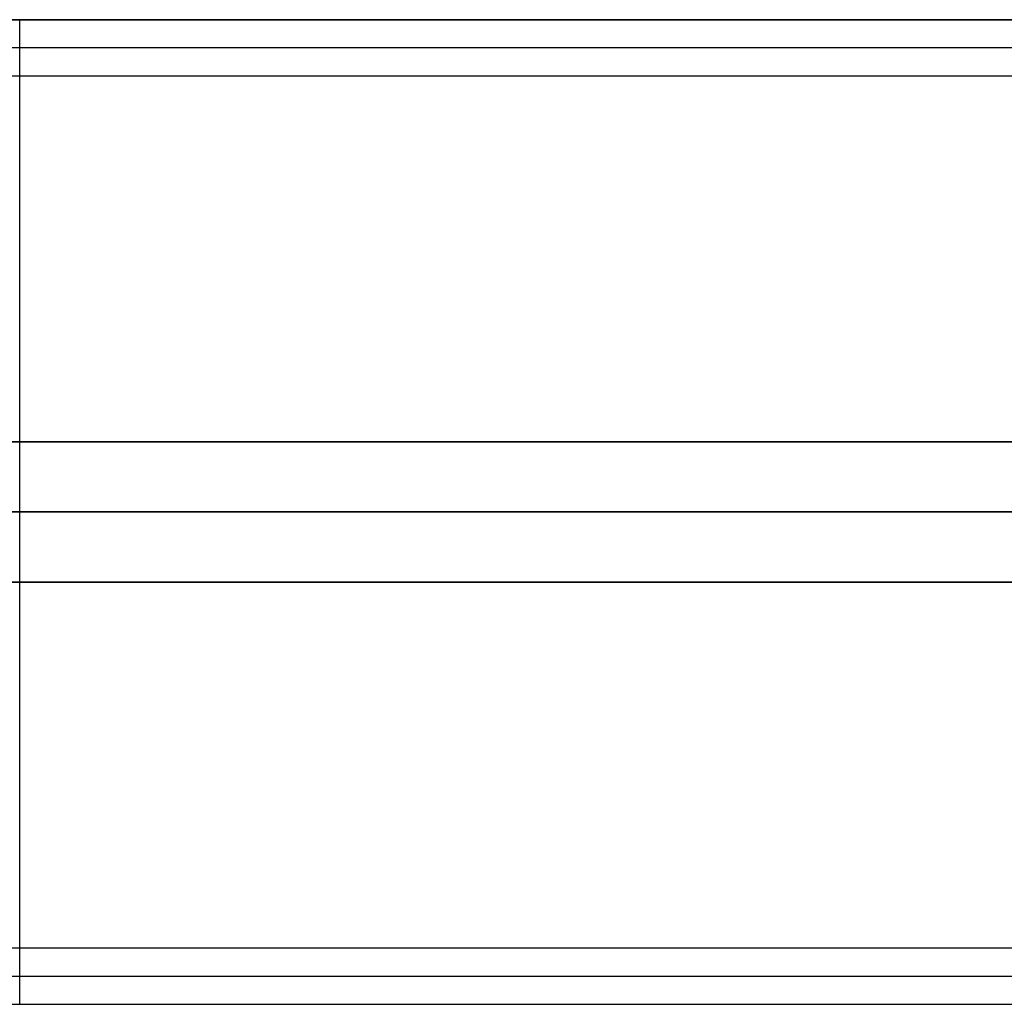
# Model space of a CAD drawing. Units: millimetres. Extents: x -12248 to 4385, y -2271 to 2629.
# Drawn here: x -11548 to -11198, y 1315 to 1665 of the extents above; entities that cross this region are included whole.
import ezdxf

# ---------------------------------------------------------------- set-up
doc = ezdxf.new("R2010")
doc.units = ezdxf.units.MM
doc.layers.add('Make2D hidden lines', color=7, linetype='Continuous', true_color=0x000000)

msp = doc.modelspace()

# ---------------------------------------------------------------- linework, layer by layer
at = {"layer": 'Make2D hidden lines'}
for p, q in [((-11547.95, 1314.75, 474.66), (-11547.95, 1664.75, 474.66)), ((-11547.95, 1334.75, 447.66), (-11547.95, 1644.75, 447.66)), ((-12247.95, 1489.75, 474.66), (-10847.95, 1489.75, 474.66)), ((-10867.95, 1489.75, 447.66), (-12227.95, 1489.75, 447.66))]:
    msp.add_line(p, q, dxfattribs=at)
at = {"layer": 'Make2D hidden lines', "color": 251, "true_color": 0x696969}
for p, q in [((-11075.46, 1514.75, 393.23), (-12020.46, 1514.75, 393.23)), ((-12020.46, 1514.75, 447.23), (-11075.46, 1514.75, 447.23)), ((-12020.46, 1514.75, 420.23), (-11075.46, 1514.75, 420.23)), ((-11075.46, 1489.75, 393.23), (-12020.46, 1489.75, 393.23)), ((-12020.46, 1489.75, 447.23), (-11075.46, 1489.75, 447.23)), ((-12020.46, 1464.75, 393.23), (-11075.46, 1464.75, 393.23)), ((-11075.46, 1464.75, 447.23), (-12020.46, 1464.75, 447.23)), ((-12020.46, 1464.75, 420.23), (-11075.46, 1464.75, 420.23))]:
    msp.add_line(p, q, dxfattribs=at)
at = {"layer": 'Make2D hidden lines'}
for points in [[(-10847.95, 1634.75, 0.414214), (-10877.95, 1664.75), (-12217.95, 1664.75, 0.414214), (-12247.95, 1634.75), (-12247.95, 1539.75)], [(-12247.95, 1539.75), (-12247.95, 1634.75, -0.414216), (-12217.95, 1664.75), (-10877.95, 1664.75, -0.414216), (-10847.95, 1634.75)], [(-10857.95, 1634.75, 0.414216), (-10877.95, 1654.75), (-12217.95, 1654.75, 0.414216), (-12237.95, 1634.75), (-12237.95, 1539.75)], [(-12227.95, 1539.75), (-12227.95, 1634.75, -0.414216), (-12217.95, 1644.75), (-10877.95, 1644.75, -0.414216), (-10867.95, 1634.75)], [(-12247.95, 1344.75, 0.414216), (-12217.95, 1314.75), (-10877.95, 1314.75, 0.414216), (-10847.95, 1344.75), (-10847.95, 1439.75)], [(-12247.95, 1344.75, 0.414214), (-12217.95, 1314.75), (-10877.95, 1314.75, 0.414214), (-10847.95, 1344.75), (-10847.95, 1439.75)], [(-12237.95, 1344.75, 0.414216), (-12217.95, 1324.75), (-10877.95, 1324.75, 0.414216), (-10857.95, 1344.75), (-10857.95, 1439.75)], [(-10867.95, 1439.75), (-10867.95, 1344.75, -0.414216), (-10877.95, 1334.75), (-12217.95, 1334.75, -0.414216), (-12227.95, 1344.75)]]:
    msp.add_lwpolyline(points, format="xyb", dxfattribs=at)

doc.saveas('drawing.dxf')
